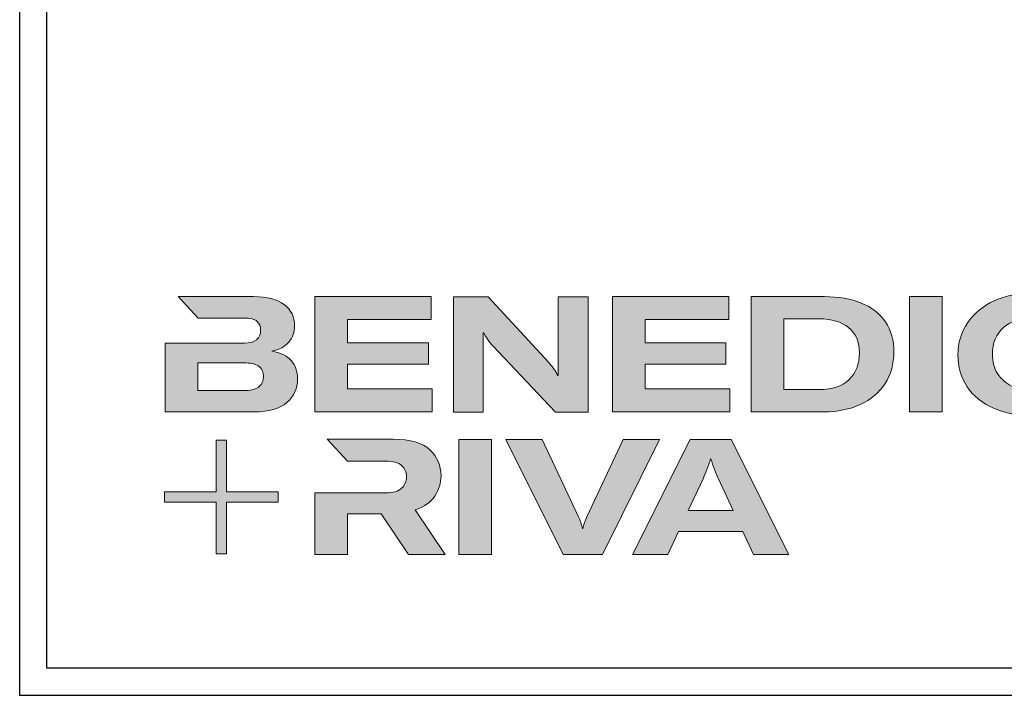
# Model space of a CAD drawing. Units: millimetres. Extents: x 2530 to 23610, y 389 to 3473.
# Drawn here: x 3853 to 4033, y 1639 to 1763 of the extents above; entities that cross this region are included whole.
import ezdxf

# ---------------------------------------------------------------- set-up
doc = ezdxf.new("R2010")
doc.units = ezdxf.units.MM
doc.linetypes.add('AUSGEZOGEN', pattern=[0])
doc.layers.add('Calque 1', color=7, linetype='Continuous', lineweight=0)
doc.layers.add('nicht drucken', color=6, linetype='Continuous', plot=False)
doc.layers.add('RAHMEN', color=7, linetype='AUSGEZOGEN')

# ---------------------------------------------------------------- blocks, each defined once
blk = doc.blocks.new('Block_0')
at = {"layer": 'Calque 1', "true_color": 0x000000, "transparency": 33554687}
h = blk.add_hatch(color=18, dxfattribs=at)
h.dxf.hatch_style = 2
edge = h.paths.add_edge_path()
edge.add_spline(control_points=[(-81.31, -85.27), (-82.82, -86.59), (-85.12, -87.25), (-88.19, -87.25), (-88.19, -87.25), (-112.97, -87.25), (-112.97, -87.25), (-112.97, -87.25), (-112.97, -73.05), (-112.97, -73.05), (-112.97, -73.05), (-88.11, -73.05), (-88.11, -73.05), (-85.09, -73.05), (-82.82, -73.69), (-81.31, -74.95), (-79.8, -76.2), (-79.04, -77.9), (-79.04, -80.03), (-79.04, -82.21), (-79.8, -83.96), (-81.31, -85.27)], knot_values=[0, 0, 0, 0, 1, 1, 1, 2, 2, 2, 3, 3, 3, 4, 4, 4, 5, 5, 5, 6, 6, 6, 7, 7, 7, 7], degree=3, periodic=0)
edge = h.paths.add_edge_path()
edge.add_spline(control_points=[(-64.81, -71.71), (-67.02, -69.25), (-70.34, -67.68), (-74.76, -67.01), (-70.9, -66.23), (-67.97, -64.63), (-65.98, -62.22), (-64, -59.82), (-63, -57.02), (-63, -53.83), (-63, -49.29), (-64.78, -45.64), (-68.34, -42.87), (-71.89, -40.1), (-77.2, -38.71), (-84.25, -38.71), (-84.25, -38.71), (-123.22, -38.71), (-123.22, -38.71), (-123.22, -38.71), (-123.21, -38.71), (-123.21, -38.71), (-123.21, -38.71), (-112.92, -49.8), (-112.92, -49.8), (-112.92, -49.8), (-88.95, -49.8), (-88.95, -49.8), (-85.87, -49.8), (-83.7, -50.38), (-82.44, -51.56), (-81.18, -52.74), (-80.55, -54.19), (-80.55, -55.93), (-80.55, -60.52), (-83.35, -62.81), (-88.95, -62.81), (-88.95, -62.81), (-111.22, -62.81), (-111.22, -62.81), (-111.22, -62.81), (-111.22, -62.81), (-111.22, -62.81), (-111.22, -62.81), (-129.93, -62.81), (-129.93, -62.81), (-129.93, -62.81), (-129.93, -98.33), (-129.93, -98.33), (-129.93, -98.33), (-83.91, -98.33), (-83.91, -98.33), (-76.24, -98.33), (-70.59, -96.72), (-66.95, -93.5), (-63.31, -90.28), (-61.49, -86.24), (-61.49, -81.37), (-61.49, -77.39), (-62.6, -74.18), (-64.81, -71.71)], knot_values=[0, 0, 0, 0, 1, 1, 1, 2, 2, 2, 3, 3, 3, 4, 4, 4, 5, 5, 5, 6, 6, 6, 7, 7, 7, 8, 8, 8, 9, 9, 9, 10, 10, 10, 11, 11, 11, 12, 12, 12, 13, 13, 13, 14, 14, 14, 15, 15, 15, 16, 16, 16, 17, 17, 17, 18, 18, 18, 19, 19, 19, 20, 20, 20, 20], degree=3, periodic=0)
h = blk.add_hatch(color=18, dxfattribs=at)
h.dxf.hatch_style = 2
h.paths.add_polyline_path([(-35.66, -73.64), (6.16, -73.64), (6.16, -62.56), (-35.66, -62.56), (-35.66, -50.55), (7.59, -50.55), (7.59, -38.71), (-52.62, -38.71), (-52.62, -98.33), (8.18, -98.33), (8.18, -86.49), (-35.66, -86.49)])
h = blk.add_hatch(color=18, dxfattribs=at)
h.dxf.hatch_style = 2
edge = h.paths.add_edge_path()
edge.add_spline(control_points=[(73.37, -70.9), (73.37, -70.9), (73.37, -79.47), (73.37, -79.47), (73.37, -79.47), (73.03, -79.47), (73.03, -79.47), (71.8, -77.06), (70.23, -74.79), (68.33, -72.67), (68.33, -72.67), (37.18, -38.82), (37.18, -38.82), (37.18, -38.82), (19.12, -38.82), (19.12, -38.82), (19.12, -38.82), (19.12, -98.44), (19.12, -98.44), (19.12, -98.44), (34.49, -98.44), (34.49, -98.44), (34.49, -98.44), (34.49, -65.69), (34.49, -65.69), (34.49, -65.69), (34.49, -57.38), (34.49, -57.38), (34.49, -57.38), (34.83, -57.38), (34.83, -57.38), (35.22, -58.33), (35.87, -59.47), (36.8, -60.78), (37.72, -62.1), (38.63, -63.23), (39.53, -64.18), (39.53, -64.18), (71.86, -98.44), (71.86, -98.44), (71.86, -98.44), (88.73, -98.44), (88.73, -98.44), (88.73, -98.44), (88.73, -38.82), (88.73, -38.82), (88.73, -38.82), (73.37, -38.82), (73.37, -38.82), (73.37, -38.82), (73.37, -70.9), (73.37, -70.9)], knot_values=[0, 0, 0, 0, 1, 1, 1, 2, 2, 2, 3, 3, 3, 4, 4, 4, 5, 5, 5, 6, 6, 6, 7, 7, 7, 8, 8, 8, 9, 9, 9, 10, 10, 10, 11, 11, 11, 12, 12, 12, 13, 13, 13, 14, 14, 14, 15, 15, 15, 16, 16, 16, 17, 17, 17, 17], degree=3, periodic=0)
h = blk.add_hatch(color=18, dxfattribs=at)
h.dxf.hatch_style = 2
h.paths.add_polyline_path([(118.27, -73.64), (160.08, -73.64), (160.08, -62.56), (118.27, -62.56), (118.27, -50.55), (161.51, -50.55), (161.51, -38.71), (101.31, -38.71), (101.31, -98.33), (162.1, -98.33), (162.1, -86.49), (118.27, -86.49)])
h = blk.add_hatch(color=18, dxfattribs=at)
h.dxf.hatch_style = 2
edge = h.paths.add_edge_path()
edge.add_spline(control_points=[(223.59, -81.79), (219.92, -85.15), (214.9, -86.83), (208.52, -86.83), (208.52, -86.83), (190.05, -86.83), (190.05, -86.83), (190.05, -86.83), (190.05, -50.22), (190.05, -50.22), (190.05, -50.22), (208.35, -50.22), (208.35, -50.22), (214.68, -50.22), (219.71, -51.73), (223.46, -54.75), (227.21, -57.77), (229.09, -62.11), (229.09, -67.77), (229.09, -73.76), (227.26, -78.43), (223.59, -81.79)], knot_values=[0, 0, 0, 0, 1, 1, 1, 2, 2, 2, 3, 3, 3, 4, 4, 4, 5, 5, 5, 6, 6, 6, 7, 7, 7, 7], degree=3, periodic=0)
edge = h.paths.add_edge_path()
edge.add_spline(control_points=[(242.53, -51.85), (239.61, -47.52), (235.46, -44.24), (230.06, -42.03), (224.65, -39.82), (218.29, -38.71), (210.95, -38.71), (210.95, -38.71), (173.08, -38.71), (173.08, -38.71), (173.08, -38.71), (173.08, -98.33), (173.08, -98.33), (173.08, -98.33), (210.7, -98.33), (210.7, -98.33), (217.76, -98.33), (224.02, -97.06), (229.51, -94.51), (235, -91.96), (239.26, -88.35), (242.32, -83.68), (245.37, -79), (246.89, -73.62), (246.89, -67.51), (246.89, -61.41), (245.44, -56.19), (242.53, -51.85)], knot_values=[0, 0, 0, 0, 1, 1, 1, 2, 2, 2, 3, 3, 3, 4, 4, 4, 5, 5, 5, 6, 6, 6, 7, 7, 7, 8, 8, 8, 9, 9, 9, 9], degree=3, periodic=0)
h = blk.add_hatch(color=18, dxfattribs=at)
h.dxf.hatch_style = 2
h.paths.add_polyline_path([(254.97, -98.33), (271.93, -98.33), (271.93, -38.71), (254.97, -38.71)])
h = blk.add_hatch(color=18, dxfattribs=at)
h.dxf.hatch_style = 2
edge = h.paths.add_edge_path()
edge.add_spline(control_points=[(303.65, -54.67), (307.54, -51.25), (312.84, -49.55), (319.56, -49.55), (324.93, -49.55), (329.33, -50.62), (332.74, -52.78), (336.15, -54.93), (338.42, -58.05), (339.54, -62.14), (339.54, -62.14), (357.09, -59.03), (357.09, -59.03), (355.8, -54.44), (353.44, -50.47), (350, -47.11), (346.55, -43.75), (342.26, -41.18), (337.11, -39.38), (331.96, -37.59), (326.16, -36.7), (319.73, -36.7), (312, -36.7), (305.13, -38.05), (299.11, -40.77), (293.09, -43.49), (288.4, -47.28), (285.05, -52.15), (281.69, -57.02), (280.01, -62.56), (280.01, -68.78), (280.01, -75.1), (281.6, -80.64), (284.79, -85.4), (287.99, -90.16), (292.52, -93.84), (298.4, -96.44), (304.27, -99.05), (311.16, -100.35), (319.05, -100.35), (328.74, -100.35), (336.87, -98.5), (343.45, -94.8), (350.02, -91.11), (354.54, -85.88), (357.01, -79.1), (357.01, -79.1), (339.71, -75.41), (339.71, -75.41), (338.42, -79.38), (336.08, -82.39), (332.7, -84.43), (329.31, -86.48), (324.99, -87.5), (319.73, -87.5), (315.3, -87.5), (311.44, -86.72), (308.14, -85.15), (304.83, -83.58), (302.29, -81.37), (300.5, -78.51), (298.7, -75.66), (297.81, -72.33), (297.81, -68.52), (297.81, -62.7), (299.75, -58.08), (303.65, -54.67)], knot_values=[0, 0, 0, 0, 1, 1, 1, 2, 2, 2, 3, 3, 3, 4, 4, 4, 5, 5, 5, 6, 6, 6, 7, 7, 7, 8, 8, 8, 9, 9, 9, 10, 10, 10, 11, 11, 11, 12, 12, 12, 13, 13, 13, 14, 14, 14, 15, 15, 15, 16, 16, 16, 17, 17, 17, 18, 18, 18, 19, 19, 19, 20, 20, 20, 21, 21, 21, 22, 22, 22, 22], degree=3, periodic=0)
at = {"layer": 'Calque 1', "true_color": 0xff5a00, "transparency": 33554687}
h = blk.add_hatch(color=20, dxfattribs=at)
h.dxf.hatch_style = 2
h.paths.add_polyline_path([(-71.47, -139.72), (-98.15, -139.72), (-98.15, -113.04), (-103.57, -113.04), (-103.57, -139.72), (-130.25, -139.72), (-130.25, -145.14), (-103.57, -145.14), (-103.57, -171.82), (-98.15, -171.82), (-98.15, -145.14), (-71.47, -145.14)])
at = {"layer": 'Calque 1', "true_color": 0x000000, "transparency": 33554687}
h = blk.add_hatch(color=18, dxfattribs=at)
h.dxf.hatch_style = 2
edge = h.paths.add_edge_path()
edge.add_spline(control_points=[(-0.72, -149.04), (3.92, -147.58), (7.32, -145.22), (9.48, -141.94), (11.63, -138.67), (12.71, -135.15), (12.71, -131.4), (12.71, -126.09), (10.79, -121.61), (6.96, -117.97), (3.12, -114.33), (-3.19, -112.51), (-11.98, -112.51), (-11.98, -112.51), (-46.13, -112.51), (-46.13, -112.51), (-46.13, -112.51), (-35.61, -123.83), (-35.61, -123.83), (-35.61, -123.83), (-35.61, -123.85), (-35.61, -123.85), (-35.61, -123.85), (-15.75, -123.85), (-15.75, -123.85), (-12.01, -123.85), (-9.3, -124.6), (-7.65, -126.11), (-6, -127.63), (-5.17, -129.56), (-5.17, -131.91), (-5.17, -134.31), (-6, -136.3), (-7.65, -137.87), (-9.3, -139.44), (-12.03, -140.22), (-15.84, -140.22), (-15.84, -140.22), (-34.54, -140.22), (-34.54, -140.22), (-34.54, -140.22), (-35.66, -140.22), (-35.66, -140.22), (-35.66, -140.22), (-52.62, -140.22), (-52.62, -140.22), (-52.62, -140.22), (-52.62, -172.13), (-52.62, -172.13), (-52.62, -172.13), (-35.66, -172.13), (-35.66, -172.13), (-35.66, -172.13), (-35.66, -151.05), (-35.66, -151.05), (-35.66, -151.05), (-18.28, -151.05), (-18.28, -151.05), (-18.28, -151.05), (-4.17, -172.13), (-4.17, -172.13), (-4.17, -172.13), (14.89, -172.13), (14.89, -172.13), (14.89, -172.13), (-0.72, -149.04), (-0.72, -149.04)], knot_values=[0, 0, 0, 0, 1, 1, 1, 2, 2, 2, 3, 3, 3, 4, 4, 4, 5, 5, 5, 6, 6, 6, 7, 7, 7, 8, 8, 8, 9, 9, 9, 10, 10, 10, 11, 11, 11, 12, 12, 12, 13, 13, 13, 14, 14, 14, 15, 15, 15, 16, 16, 16, 17, 17, 17, 18, 18, 18, 19, 19, 19, 20, 20, 20, 21, 21, 21, 22, 22, 22, 22], degree=3, periodic=0)
h = blk.add_hatch(color=18, dxfattribs=at)
h.dxf.hatch_style = 2
edge = h.paths.add_edge_path()
edge.add_spline(control_points=[(21.94, -172.18), (21.94, -172.18), (21.94, -112.57), (21.94, -112.57), (21.94, -112.57), (38.9, -112.57), (38.9, -112.57), (38.9, -112.57), (38.9, -172.18), (38.9, -172.18), (38.9, -172.18), (21.94, -172.18), (21.94, -172.18)], knot_values=[0, 0, 0, 0, 1, 1, 1, 2, 2, 2, 3, 3, 3, 4, 4, 4, 4], degree=3, periodic=0)
h = blk.add_hatch(color=18, dxfattribs=at)
h.dxf.hatch_style = 2
edge = h.paths.add_edge_path()
edge.add_spline(control_points=[(65.1, -112.57), (65.1, -112.57), (83.82, -152.7), (83.82, -152.7), (84.67, -154.55), (85.34, -156.54), (85.84, -158.67), (85.84, -158.67), (86.09, -158.67), (86.09, -158.67), (86.48, -156.87), (87.15, -154.89), (88.11, -152.7), (88.11, -152.7), (106.83, -112.57), (106.83, -112.57), (106.83, -112.57), (125.64, -112.57), (125.64, -112.57), (125.64, -112.57), (96.17, -172.18), (96.17, -172.18), (96.17, -172.18), (75.85, -172.18), (75.85, -172.18), (75.85, -172.18), (46.29, -112.57), (46.29, -112.57), (46.29, -112.57), (65.1, -112.57), (65.1, -112.57)], knot_values=[0, 0, 0, 0, 1, 1, 1, 2, 2, 2, 3, 3, 3, 4, 4, 4, 5, 5, 5, 6, 6, 6, 7, 7, 7, 8, 8, 8, 9, 9, 9, 10, 10, 10, 10], degree=3, periodic=0)
h = blk.add_hatch(color=18, dxfattribs=at)
h.dxf.hatch_style = 2
edge = h.paths.add_edge_path()
edge.add_spline(control_points=[(163.78, -149.34), (163.78, -149.34), (156.14, -132.97), (156.14, -132.97), (155.57, -131.63), (154.93, -130.02), (154.2, -128.14), (153.48, -126.27), (152.83, -124.46), (152.27, -122.73), (152.27, -122.73), (152.1, -122.73), (152.1, -122.73), (151.54, -124.46), (150.9, -126.27), (150.17, -128.14), (149.45, -130.02), (148.8, -131.63), (148.24, -132.97), (148.24, -132.97), (140.6, -149.34), (140.6, -149.34), (140.6, -149.34), (163.78, -149.34), (163.78, -149.34)], knot_values=[0, 0, 0, 0, 1, 1, 1, 2, 2, 2, 3, 3, 3, 4, 4, 4, 5, 5, 5, 6, 6, 6, 7, 7, 7, 8, 8, 8, 8], degree=3, periodic=0)
edge = h.paths.add_edge_path()
edge.add_spline(control_points=[(174.36, -172.18), (174.36, -172.18), (168.81, -160.18), (168.81, -160.18), (168.81, -160.18), (135.56, -160.18), (135.56, -160.18), (135.56, -160.18), (130.02, -172.18), (130.02, -172.18), (130.02, -172.18), (111.8, -172.18), (111.8, -172.18), (111.8, -172.18), (141.61, -112.57), (141.61, -112.57), (141.61, -112.57), (162.77, -112.57), (162.77, -112.57), (162.77, -112.57), (192.49, -172.18), (192.49, -172.18), (192.49, -172.18), (174.36, -172.18), (174.36, -172.18)], knot_values=[0, 0, 0, 0, 1, 1, 1, 2, 2, 2, 3, 3, 3, 4, 4, 4, 5, 5, 5, 6, 6, 6, 7, 7, 7, 8, 8, 8, 8], degree=3, periodic=0)
at = {"layer": 'Calque 1'}
for points in [[(-35.66, -73.64), (6.16, -73.64), (6.16, -62.56), (-35.66, -62.56), (-35.66, -50.55), (7.59, -50.55), (7.59, -38.71), (-52.62, -38.71), (-52.62, -98.33), (8.18, -98.33), (8.18, -86.49), (-35.66, -86.49)], [(118.27, -73.64), (160.08, -73.64), (160.08, -62.56), (118.27, -62.56), (118.27, -50.55), (161.51, -50.55), (161.51, -38.71), (101.31, -38.71), (101.31, -98.33), (162.1, -98.33), (162.1, -86.49), (118.27, -86.49)], [(254.97, -98.33), (271.93, -98.33), (271.93, -38.71), (254.97, -38.71)], [(-71.47, -139.72), (-98.15, -139.72), (-98.15, -113.04), (-103.57, -113.04), (-103.57, -139.72), (-130.25, -139.72), (-130.25, -145.14), (-103.57, -145.14), (-103.57, -171.82), (-98.15, -171.82), (-98.15, -145.14), (-71.47, -145.14)]]:
    blk.add_lwpolyline(points, close=True, dxfattribs=at)
for points, knots in [([(-64.81, -71.71), (-67.02, -69.25), (-70.34, -67.68), (-74.76, -67.01), (-70.9, -66.23), (-67.97, -64.63), (-65.98, -62.22), (-64, -59.82), (-63, -57.02), (-63, -53.83), (-63, -49.29), (-64.78, -45.64), (-68.34, -42.87), (-71.89, -40.1), (-77.2, -38.71), (-84.25, -38.71), (-84.25, -38.71), (-123.22, -38.71), (-123.22, -38.71), (-123.22, -38.71), (-123.21, -38.71), (-123.21, -38.71), (-123.21, -38.71), (-112.92, -49.8), (-112.92, -49.8), (-112.92, -49.8), (-88.95, -49.8), (-88.95, -49.8), (-85.87, -49.8), (-83.7, -50.38), (-82.44, -51.56), (-81.18, -52.74), (-80.55, -54.19), (-80.55, -55.93), (-80.55, -60.52), (-83.35, -62.81), (-88.95, -62.81), (-88.95, -62.81), (-111.22, -62.81), (-111.22, -62.81), (-111.22, -62.81), (-111.22, -62.81), (-111.22, -62.81), (-111.22, -62.81), (-129.93, -62.81), (-129.93, -62.81), (-129.93, -62.81), (-129.93, -98.33), (-129.93, -98.33), (-129.93, -98.33), (-83.91, -98.33), (-83.91, -98.33), (-76.24, -98.33), (-70.59, -96.72), (-66.95, -93.5), (-63.31, -90.28), (-61.49, -86.24), (-61.49, -81.37), (-61.49, -77.39), (-62.6, -74.18), (-64.81, -71.71)], [0, 0, 0, 0, 1, 1, 1, 2, 2, 2, 3, 3, 3, 4, 4, 4, 5, 5, 5, 6, 6, 6, 7, 7, 7, 8, 8, 8, 9, 9, 9, 10, 10, 10, 11, 11, 11, 12, 12, 12, 13, 13, 13, 14, 14, 14, 15, 15, 15, 16, 16, 16, 17, 17, 17, 18, 18, 18, 19, 19, 19, 20, 20, 20, 20]), ([(73.37, -70.9), (73.37, -70.9), (73.37, -79.47), (73.37, -79.47), (73.37, -79.47), (73.03, -79.47), (73.03, -79.47), (71.8, -77.06), (70.23, -74.79), (68.33, -72.67), (68.33, -72.67), (37.18, -38.82), (37.18, -38.82), (37.18, -38.82), (19.12, -38.82), (19.12, -38.82), (19.12, -38.82), (19.12, -98.44), (19.12, -98.44), (19.12, -98.44), (34.49, -98.44), (34.49, -98.44), (34.49, -98.44), (34.49, -65.69), (34.49, -65.69), (34.49, -65.69), (34.49, -57.38), (34.49, -57.38), (34.49, -57.38), (34.83, -57.38), (34.83, -57.38), (35.22, -58.33), (35.87, -59.47), (36.8, -60.78), (37.72, -62.1), (38.63, -63.23), (39.53, -64.18), (39.53, -64.18), (71.86, -98.44), (71.86, -98.44), (71.86, -98.44), (88.73, -98.44), (88.73, -98.44), (88.73, -98.44), (88.73, -38.82), (88.73, -38.82), (88.73, -38.82), (73.37, -38.82), (73.37, -38.82), (73.37, -38.82), (73.37, -70.9), (73.37, -70.9)], [0, 0, 0, 0, 1, 1, 1, 2, 2, 2, 3, 3, 3, 4, 4, 4, 5, 5, 5, 6, 6, 6, 7, 7, 7, 8, 8, 8, 9, 9, 9, 10, 10, 10, 11, 11, 11, 12, 12, 12, 13, 13, 13, 14, 14, 14, 15, 15, 15, 16, 16, 16, 17, 17, 17, 17]), ([(242.53, -51.85), (239.61, -47.52), (235.46, -44.24), (230.06, -42.03), (224.65, -39.82), (218.29, -38.71), (210.95, -38.71), (210.95, -38.71), (173.08, -38.71), (173.08, -38.71), (173.08, -38.71), (173.08, -98.33), (173.08, -98.33), (173.08, -98.33), (210.7, -98.33), (210.7, -98.33), (217.76, -98.33), (224.02, -97.06), (229.51, -94.51), (235, -91.96), (239.26, -88.35), (242.32, -83.68), (245.37, -79), (246.89, -73.62), (246.89, -67.51), (246.89, -61.41), (245.44, -56.19), (242.53, -51.85)], [0, 0, 0, 0, 1, 1, 1, 2, 2, 2, 3, 3, 3, 4, 4, 4, 5, 5, 5, 6, 6, 6, 7, 7, 7, 8, 8, 8, 9, 9, 9, 9]), ([(303.65, -54.67), (307.54, -51.25), (312.84, -49.55), (319.56, -49.55), (324.93, -49.55), (329.33, -50.62), (332.74, -52.78), (336.15, -54.93), (338.42, -58.05), (339.54, -62.14), (339.54, -62.14), (357.09, -59.03), (357.09, -59.03), (355.8, -54.44), (353.44, -50.47), (350, -47.11), (346.55, -43.75), (342.26, -41.18), (337.11, -39.38), (331.96, -37.59), (326.16, -36.7), (319.73, -36.7), (312, -36.7), (305.13, -38.05), (299.11, -40.77), (293.09, -43.49), (288.4, -47.28), (285.05, -52.15), (281.69, -57.02), (280.01, -62.56), (280.01, -68.78), (280.01, -75.1), (281.6, -80.64), (284.79, -85.4), (287.99, -90.16), (292.52, -93.84), (298.4, -96.44), (304.27, -99.05), (311.16, -100.35), (319.05, -100.35), (328.74, -100.35), (336.87, -98.5), (343.45, -94.8), (350.02, -91.11), (354.54, -85.88), (357.01, -79.1), (357.01, -79.1), (339.71, -75.41), (339.71, -75.41), (338.42, -79.38), (336.08, -82.39), (332.7, -84.43), (329.31, -86.48), (324.99, -87.5), (319.73, -87.5), (315.3, -87.5), (311.44, -86.72), (308.14, -85.15), (304.83, -83.58), (302.29, -81.37), (300.5, -78.51), (298.7, -75.66), (297.81, -72.33), (297.81, -68.52), (297.81, -62.7), (299.75, -58.08), (303.65, -54.67)], [0, 0, 0, 0, 1, 1, 1, 2, 2, 2, 3, 3, 3, 4, 4, 4, 5, 5, 5, 6, 6, 6, 7, 7, 7, 8, 8, 8, 9, 9, 9, 10, 10, 10, 11, 11, 11, 12, 12, 12, 13, 13, 13, 14, 14, 14, 15, 15, 15, 16, 16, 16, 17, 17, 17, 18, 18, 18, 19, 19, 19, 20, 20, 20, 21, 21, 21, 22, 22, 22, 22]), ([(223.59, -81.79), (219.92, -85.15), (214.9, -86.83), (208.52, -86.83), (208.52, -86.83), (190.05, -86.83), (190.05, -86.83), (190.05, -86.83), (190.05, -50.22), (190.05, -50.22), (190.05, -50.22), (208.35, -50.22), (208.35, -50.22), (214.68, -50.22), (219.71, -51.73), (223.46, -54.75), (227.21, -57.77), (229.09, -62.11), (229.09, -67.77), (229.09, -73.76), (227.26, -78.43), (223.59, -81.79)], [0, 0, 0, 0, 1, 1, 1, 2, 2, 2, 3, 3, 3, 4, 4, 4, 5, 5, 5, 6, 6, 6, 7, 7, 7, 7]), ([(-81.31, -85.27), (-82.82, -86.59), (-85.12, -87.25), (-88.19, -87.25), (-88.19, -87.25), (-112.97, -87.25), (-112.97, -87.25), (-112.97, -87.25), (-112.97, -73.05), (-112.97, -73.05), (-112.97, -73.05), (-88.11, -73.05), (-88.11, -73.05), (-85.09, -73.05), (-82.82, -73.69), (-81.31, -74.95), (-79.8, -76.2), (-79.04, -77.9), (-79.04, -80.03), (-79.04, -82.21), (-79.8, -83.96), (-81.31, -85.27)], [0, 0, 0, 0, 1, 1, 1, 2, 2, 2, 3, 3, 3, 4, 4, 4, 5, 5, 5, 6, 6, 6, 7, 7, 7, 7]), ([(-0.72, -149.04), (3.92, -147.58), (7.32, -145.22), (9.48, -141.94), (11.63, -138.67), (12.71, -135.15), (12.71, -131.4), (12.71, -126.09), (10.79, -121.61), (6.96, -117.97), (3.12, -114.33), (-3.19, -112.51), (-11.98, -112.51), (-11.98, -112.51), (-46.13, -112.51), (-46.13, -112.51), (-46.13, -112.51), (-35.61, -123.83), (-35.61, -123.83), (-35.61, -123.83), (-35.61, -123.85), (-35.61, -123.85), (-35.61, -123.85), (-15.75, -123.85), (-15.75, -123.85), (-12.01, -123.85), (-9.3, -124.6), (-7.65, -126.11), (-6, -127.63), (-5.17, -129.56), (-5.17, -131.91), (-5.17, -134.31), (-6, -136.3), (-7.65, -137.87), (-9.3, -139.44), (-12.03, -140.22), (-15.84, -140.22), (-15.84, -140.22), (-34.54, -140.22), (-34.54, -140.22), (-34.54, -140.22), (-35.66, -140.22), (-35.66, -140.22), (-35.66, -140.22), (-52.62, -140.22), (-52.62, -140.22), (-52.62, -140.22), (-52.62, -172.13), (-52.62, -172.13), (-52.62, -172.13), (-35.66, -172.13), (-35.66, -172.13), (-35.66, -172.13), (-35.66, -151.05), (-35.66, -151.05), (-35.66, -151.05), (-18.28, -151.05), (-18.28, -151.05), (-18.28, -151.05), (-4.17, -172.13), (-4.17, -172.13), (-4.17, -172.13), (14.89, -172.13), (14.89, -172.13), (14.89, -172.13), (-0.72, -149.04), (-0.72, -149.04)], [0, 0, 0, 0, 1, 1, 1, 2, 2, 2, 3, 3, 3, 4, 4, 4, 5, 5, 5, 6, 6, 6, 7, 7, 7, 8, 8, 8, 9, 9, 9, 10, 10, 10, 11, 11, 11, 12, 12, 12, 13, 13, 13, 14, 14, 14, 15, 15, 15, 16, 16, 16, 17, 17, 17, 18, 18, 18, 19, 19, 19, 20, 20, 20, 21, 21, 21, 22, 22, 22, 22]), ([(21.94, -172.18), (21.94, -172.18), (21.94, -112.57), (21.94, -112.57), (21.94, -112.57), (38.9, -112.57), (38.9, -112.57), (38.9, -112.57), (38.9, -172.18), (38.9, -172.18), (38.9, -172.18), (21.94, -172.18), (21.94, -172.18)], [0, 0, 0, 0, 1, 1, 1, 2, 2, 2, 3, 3, 3, 4, 4, 4, 4]), ([(65.1, -112.57), (65.1, -112.57), (83.82, -152.7), (83.82, -152.7), (84.67, -154.55), (85.34, -156.54), (85.84, -158.67), (85.84, -158.67), (86.09, -158.67), (86.09, -158.67), (86.48, -156.87), (87.15, -154.89), (88.11, -152.7), (88.11, -152.7), (106.83, -112.57), (106.83, -112.57), (106.83, -112.57), (125.64, -112.57), (125.64, -112.57), (125.64, -112.57), (96.17, -172.18), (96.17, -172.18), (96.17, -172.18), (75.85, -172.18), (75.85, -172.18), (75.85, -172.18), (46.29, -112.57), (46.29, -112.57), (46.29, -112.57), (65.1, -112.57), (65.1, -112.57)], [0, 0, 0, 0, 1, 1, 1, 2, 2, 2, 3, 3, 3, 4, 4, 4, 5, 5, 5, 6, 6, 6, 7, 7, 7, 8, 8, 8, 9, 9, 9, 10, 10, 10, 10]), ([(174.36, -172.18), (174.36, -172.18), (168.81, -160.18), (168.81, -160.18), (168.81, -160.18), (135.56, -160.18), (135.56, -160.18), (135.56, -160.18), (130.02, -172.18), (130.02, -172.18), (130.02, -172.18), (111.8, -172.18), (111.8, -172.18), (111.8, -172.18), (141.61, -112.57), (141.61, -112.57), (141.61, -112.57), (162.77, -112.57), (162.77, -112.57), (162.77, -112.57), (192.49, -172.18), (192.49, -172.18), (192.49, -172.18), (174.36, -172.18), (174.36, -172.18)], [0, 0, 0, 0, 1, 1, 1, 2, 2, 2, 3, 3, 3, 4, 4, 4, 5, 5, 5, 6, 6, 6, 7, 7, 7, 8, 8, 8, 8]), ([(163.78, -149.34), (163.78, -149.34), (156.14, -132.97), (156.14, -132.97), (155.57, -131.63), (154.93, -130.02), (154.2, -128.14), (153.48, -126.27), (152.83, -124.46), (152.27, -122.73), (152.27, -122.73), (152.1, -122.73), (152.1, -122.73), (151.54, -124.46), (150.9, -126.27), (150.17, -128.14), (149.45, -130.02), (148.8, -131.63), (148.24, -132.97), (148.24, -132.97), (140.6, -149.34), (140.6, -149.34), (140.6, -149.34), (163.78, -149.34), (163.78, -149.34)], [0, 0, 0, 0, 1, 1, 1, 2, 2, 2, 3, 3, 3, 4, 4, 4, 5, 5, 5, 6, 6, 6, 7, 7, 7, 8, 8, 8, 8])]:
    blk.add_open_spline(points, degree=3, knots=knots, dxfattribs=at)

msp = doc.modelspace()

# ---------------------------------------------------------------- linework, layer by layer
at = {"layer": 'nicht drucken'}
msp.add_lwpolyline([(3853.11, 2480.14), (4447.11, 2480.14), (4447.11, 1639.14), (3853.11, 1639.14)], close=True, dxfattribs=at)
msp.add_lwpolyline([(3853.11, 2480.14), (4447.11, 2480.14), (4447.11, 1639.14), (3853.11, 1639.14)], close=True, dxfattribs=at)
at = {"layer": 'RAHMEN', "color": 0}
msp.add_lwpolyline([(4442.11, 1644.14), (3858.11, 1644.14), (3858.11, 2475.14), (4442.11, 2475.14)], close=True, dxfattribs=at)
msp.add_lwpolyline([(4442.11, 1644.14), (3858.11, 1644.14), (3858.11, 2475.14), (4442.11, 2475.14)], close=True, dxfattribs=at)

# ---------------------------------------------------------------- block references
at = {"layer": 'Calque 1', "xscale": 0.354157399966159, "yscale": 0.354157399966159, "zscale": 0.354157399966159}
msp.add_blockref('Block_0', (3925.77, 1725.91), dxfattribs=at)

doc.saveas('drawing.dxf')
